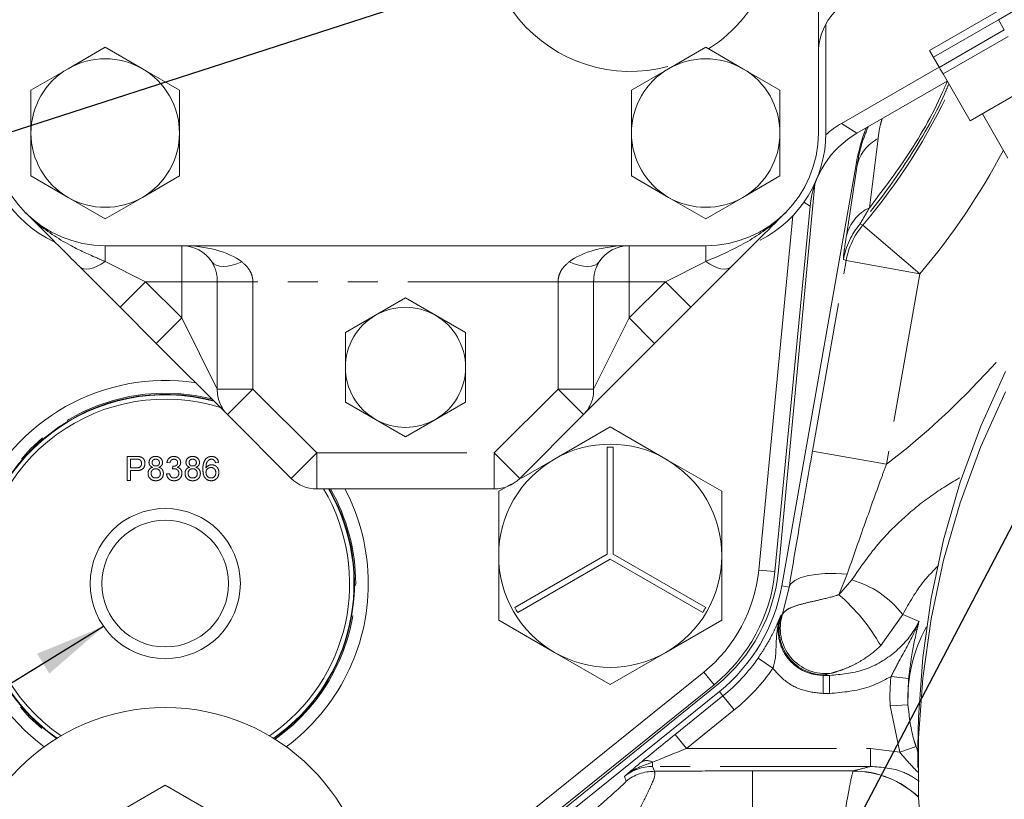
# Model space of a CAD drawing. Units: millimetres. Extents: x 11 to 1180, y 1 to 832.
# Drawn here: x 531 to 573, y 195 to 228 of the extents above; entities that cross this region are included whole.
import ezdxf

# ---------------------------------------------------------------- set-up
doc = ezdxf.new("R2010")
doc.units = ezdxf.units.MM
doc.linetypes.add('CENTERX2', pattern=[20.32, 12.7, -2.54, 2.54, -2.54])
doc.linetypes.add('PHANTOM', pattern=[12.7, 6.35, -1.27, 1.27, -1.27, 1.27, -1.27])
doc.layers.add('002-TITLE-BLOCK', color=7, linetype='Continuous')
doc.layers.add('SLD-0', color=7, linetype='Continuous')
doc.styles.add('SLDTEXTSTYLE0', font='TXT', dxfattribs={"width": 0.605})
doc.dimstyles.new('SLDDIMSTYLE2', dxfattribs={"dimtxt": 3, "dimasz": 3, "dimexe": 0, "dimexo": 0.0625, "dimgap": 0.75, "dimtad": 0, "dimlfac": 2, "dimrnd": 1e-09, "dimzin": 12, "dimdsep": 46, "dimtxsty": 'SLDTEXTSTYLE0', "dimsah": 1, "dimcen": 0.09, "dimadec": 0, "dimazin": 0, "dimtfac": 1, "dimtdec": 3, "dimtofl": 0, "dimtmove": 0, "dimatfit": 3, "dimfxl": 0, "dimfrac": 2, "dimtolj": 1, "dimtzin": 12, "dimarcsym": 0})
doc.dimstyles.new('SLDDIMSTYLE3', dxfattribs={"dimtxt": 0, "dimasz": 3, "dimexe": 0, "dimexo": 0.0625, "dimgap": 0, "dimtad": 0, "dimtih": 1, "dimtoh": 1, "dimdec": 0, "dimrnd": 1e-09, "dimzin": 0, "dimdsep": 46, "dimtxsty": 'Standard', "dimsah": 1, "dimcen": 0.09, "dimadec": 0, "dimazin": 0, "dimtfac": 3, "dimtdec": 0, "dimtofl": 0, "dimtmove": 0, "dimatfit": 3, "dimfxl": 0, "dimfrac": 2, "dimtolj": 1, "dimtzin": 0, "dimarcsym": 0})

# ---------------------------------------------------------------- blocks, each defined once
blk = doc.blocks.new('*D16')
at = {"layer": '002-TITLE-BLOCK'}
for p, q in [((589.603, 237.519), (589.603, 123.759)), ((605.633, 131.929), (605.633, 123.759)), ((589.603, 126.934), (584.059, 126.934)), ((605.633, 126.934), (615.248, 126.934))]:
    blk.add_line(p, q, dxfattribs=at)
for points in [[(589.603, 126.934), (586.603, 127.434), (586.603, 126.434)], [(605.633, 126.934), (608.633, 126.434), (608.633, 127.434)]]:
    blk.add_solid(points, dxfattribs=at)
at = {"layer": '002-TITLE-BLOCK', "char_height": 3, "attachment_point": 1, "style": 'SLDTEXTSTYLE0'}
for s, insert in [('32.1', (556.944, 130.801)), ('CENTER OF GRAVITY', (539.827, 126.202))]:
    blk.add_mtext(s, dxfattribs=dict(at, insert=insert))

msp = doc.modelspace()

# ---------------------------------------------------------------- linework, layer by layer
at = {"color": 7, "linetype": 'Continuous', "lineweight": 15}
for p, q in [((564.905017, 248.596121), (564.905017, 223.196121)), ((588.87792, 237.422533), (572.521321, 227.987095)), ((569.60611, 226.686632), (587.696222, 237.122062)), ((569.771104, 226.40061), (572.521321, 227.987095)), ((565.222517, 223.196121), (565.222517, 227.79691)), ((570.020944, 225.967505), (572.771161, 227.55399)), ((572.929809, 227.278968), (570.179593, 225.692483)), ((533.17248, 225.915505), (534.742517, 226.821967)), ((534.742517, 226.821967), (536.312555, 225.915505)), ((558.57248, 225.915505), (560.142517, 226.821967)), ((560.142517, 226.821967), (561.712555, 225.915505)), ((570.012142, 225.982763), (569.60611, 226.686632)), ((531.602442, 225.009044), (533.17248, 225.915505)), ((536.312555, 225.915505), (537.882592, 225.009044)), ((557.002442, 225.009044), (558.57248, 225.915505)), ((561.712555, 225.915505), (563.282592, 225.009044)), ((570.012142, 225.982763), (565.889436, 223.604547)), ((570.012142, 225.982763), (570.063111, 225.894407)), ((570.179593, 225.692483), (570.063111, 225.894407)), ((570.35563, 225.387317), (566.539738, 223.186089)), ((570.179593, 225.692483), (571.321862, 223.712327)), ((531.602442, 223.196121), (531.602442, 225.009044)), ((537.882592, 225.009044), (537.882592, 223.196121)), ((557.002442, 223.196121), (557.002442, 225.009044)), ((563.282592, 225.009044), (563.282592, 223.196121)), ((571.321862, 223.712327), (574.072078, 225.298812)), ((571.843407, 224.013185), (572.925176, 222.137908)), ((566.500005, 221.872159), (563.356601, 204.045028)), ((533.17248, 220.476736), (531.602442, 221.383197)), ((537.882592, 221.383197), (536.312555, 220.476736)), ((558.57248, 220.476736), (557.002442, 221.383197)), ((563.282592, 221.383198), (561.712555, 220.476736)), ((564.761403, 221.036267), (563.218772, 204.712917)), ((534.742517, 219.570274), (533.17248, 220.476736)), ((536.312555, 220.476736), (534.742517, 219.570274)), ((560.142517, 219.570274), (558.57248, 220.476736)), ((561.712555, 220.476736), (560.142517, 219.570274)), ((564.558083, 220.106509), (563.070291, 204.6552)), ((563.828373, 219.700285), (562.38604, 204.721086)), ((560.142517, 218.43362), (534.742517, 218.43362)), ((535.371456, 215.83199), (533.664887, 217.538559)), ((561.220148, 217.538559), (559.513579, 215.83199)), ((547.442517, 216.22306), (546.172517, 215.489825)), ((548.712517, 215.489825), (547.442517, 216.22306)), ((536.903387, 214.300059), (535.371456, 215.83199)), ((559.513579, 215.83199), (557.981648, 214.300059)), ((546.172517, 215.489825), (544.902517, 214.75659)), ((549.982517, 214.75659), (548.712517, 215.489825)), ((544.902517, 214.75659), (544.902517, 213.290121)), ((549.982517, 213.290121), (549.982517, 214.75659)), ((539.908755, 211.294691), (536.903387, 214.300059)), ((557.981648, 214.300059), (554.97628, 211.294691)), ((544.902517, 211.823651), (546.172517, 211.090416)), ((548.712517, 211.090416), (549.982517, 211.823651)), ((542.610456, 208.59299), (539.908755, 211.294691)), ((554.97628, 211.294691), (552.274579, 208.59299)), ((546.172517, 211.090416), (547.442517, 210.357181)), ((547.442517, 210.357181), (548.712517, 211.090416)), ((553.743482, 209.410072), (556.102507, 210.772055)), ((556.102507, 210.772055), (558.461532, 209.410072)), ((555.975507, 209.913414), (555.975507, 205.397444)), ((556.229507, 205.397444), (556.229507, 209.913414)), ((552.354665, 208.608237), (553.743482, 209.410072)), ((558.461532, 209.410072), (560.820557, 208.048088)), ((551.384457, 208.048088), (551.91033, 208.351701)), ((551.196948, 208.14662), (543.688087, 208.14662)), ((551.384457, 205.324121), (551.384457, 208.048088)), ((560.820557, 208.048088), (560.820557, 205.324121)), ((555.975507, 205.397444), (552.064563, 203.139459)), ((560.140452, 203.139459), (556.229507, 205.397444)), ((552.191563, 202.919489), (556.102507, 205.177474)), ((556.102507, 205.177474), (560.013452, 202.919489)), ((553.743482, 201.238169), (551.384457, 202.600153)), ((560.820557, 202.600153), (558.461532, 201.238169)), ((556.102507, 199.876186), (553.743482, 201.238169)), ((558.461532, 201.238169), (556.102507, 199.876186)), ((560.060915, 200.408823), (545.938587, 189.040424)), ((560.72146, 199.586243), (545.551813, 187.37478)), ((560.607788, 199.849928), (545.680973, 187.790379)), ((560.491969, 199.873349), (545.736387, 187.995184)), ((569.120007, 197.231921), (569.120007, 196.365186)), ((534.922082, 194.258972), (537.281107, 195.620955)), ((537.281107, 195.620955), (539.640132, 194.258972))]:
    msp.add_line(p, q, dxfattribs=at)
at = {"color": 8, "linetype": 'PHANTOM', "lineweight": 0}
for p, q in [((572.521321, 227.987095), (572.771161, 227.55399)), ((565.889436, 223.604547), (566.539738, 223.186089)), ((567.434528, 222.962239), (567.067894, 220.039622)), ((566.090949, 218.850808), (566.546631, 221.839512)), ((566.546631, 221.839512), (566.500005, 221.872159)), ((564.558083, 220.106509), (564.297901, 220.273932)), ((566.675706, 219.358244), (566.78531, 219.302875)), ((566.78531, 219.302875), (569.204608, 217.248437)), ((534.742517, 218.43362), (534.742517, 217.762905)), ((537.981017, 218.43362), (537.981017, 216.90962)), ((556.904017, 218.43362), (556.904017, 216.90962)), ((560.142517, 218.43362), (560.142517, 217.762905)), ((566.078915, 217.799581), (565.966986, 217.852215)), ((534.742517, 217.762905), (536.449087, 216.90962)), ((558.435948, 216.90962), (560.142517, 217.762905)), ((564.657821, 209.740157), (566.078915, 217.799581)), ((566.078915, 217.799581), (569.204608, 217.248437)), ((569.204608, 217.248437), (567.783514, 209.189013)), ((536.449087, 216.90962), (535.371456, 215.83199)), ((537.981017, 216.90962), (536.449087, 216.90962)), ((536.449087, 216.90962), (537.981017, 215.37769)), ((537.981017, 216.90962), (539.483702, 216.90962)), ((537.981017, 215.37769), (537.981017, 216.90962)), ((540.986386, 216.90962), (539.483702, 216.90962)), ((539.483702, 212.372321), (539.483702, 216.90962)), ((553.898649, 216.90962), (540.986386, 216.90962)), ((540.986386, 216.90962), (540.986386, 212.372321)), ((553.898649, 216.90962), (555.401333, 216.90962)), ((553.898649, 212.372321), (553.898649, 216.90962)), ((555.401333, 216.90962), (555.401333, 212.372321)), ((555.401333, 216.90962), (556.904017, 216.90962)), ((558.435948, 216.90962), (556.904017, 216.90962)), ((556.904017, 216.90962), (556.904017, 215.37769)), ((556.904017, 215.37769), (558.435948, 216.90962)), ((559.513579, 215.83199), (558.435948, 216.90962)), ((537.981017, 215.37769), (536.903387, 214.300059)), ((537.981017, 215.37769), (539.483702, 212.372321)), ((555.401333, 212.372321), (556.904017, 215.37769)), ((557.981648, 214.300059), (556.904017, 215.37769)), ((540.986386, 212.372321), (539.483702, 212.372321)), ((540.986386, 212.372321), (539.908755, 211.294691)), ((540.986386, 212.372321), (543.688087, 209.67062)), ((551.196948, 209.67062), (553.898649, 212.372321)), ((553.898649, 212.372321), (555.401333, 212.372321)), ((554.97628, 211.294691), (553.898649, 212.372321)), ((535.668571, 208.506802), (535.668571, 209.522802)), ((535.668571, 209.522802), (536.041837, 209.522802)), ((543.688087, 209.67062), (542.610456, 208.59299)), ((543.688087, 209.67062), (551.196948, 209.67062)), ((543.688087, 209.67062), (543.688087, 208.14662)), ((551.196948, 209.67062), (552.274579, 208.59299)), ((551.196948, 209.67062), (551.196948, 208.14662)), ((564.657821, 209.740157), (567.783514, 209.189013)), ((535.811853, 209.405572), (535.811853, 209.040854)), ((536.054455, 209.405572), (535.811853, 209.405572)), ((537.479135, 209.249264), (537.348878, 209.26229)), ((537.582119, 208.988751), (537.595551, 209.105982)), ((539.537186, 209.26229), (539.40693, 209.249264)), ((535.811853, 209.040854), (536.056898, 209.040854)), ((536.060765, 208.923623), (535.811853, 208.923623)), ((535.811853, 208.923623), (535.811853, 208.506802)), ((537.335853, 208.780341), (537.466109, 208.793367)), ((535.811853, 208.506802), (535.668571, 208.506802)), ((562.38604, 204.721086), (563.070291, 204.6552)), ((566.125476, 204.550455), (565.775473, 203.677498)), ((565.775473, 203.677498), (566.318035, 204.302716)), ((563.667794, 203.990156), (563.356601, 204.045028)), ((563.393874, 202.853886), (563.667794, 203.990156)), ((563.350221, 202.815527), (563.393874, 202.853886)), ((568.472764, 202.839558), (567.544073, 201.523552)), ((568.472764, 202.839558), (569.166873, 202.549604)), ((563.317681, 202.797329), (563.350221, 202.815527)), ((562.984526, 200.564256), (562.358034, 200.997561)), ((560.060915, 200.408823), (560.491969, 199.873349)), ((565.457297, 200.358885), (565.149821, 200.288299)), ((565.149821, 200.288299), (565.115001, 200.263552)), ((565.115001, 199.501813), (565.115001, 200.263552)), ((565.115001, 200.263552), (565.378823, 200.263552)), ((565.378823, 200.263552), (565.149821, 200.288299)), ((565.378823, 199.501813), (565.378823, 200.263552)), ((567.979994, 200.218893), (568.723603, 200.134872)), ((568.723603, 200.134872), (568.69581, 199.015729)), ((560.871934, 199.399317), (560.72146, 199.586243)), ((565.378823, 199.501813), (565.115001, 199.501813)), ((558.84767, 197.769798), (560.871934, 199.399317)), ((561.349593, 198.805947), (560.871934, 199.399317)), ((561.349593, 198.805947), (559.325329, 197.176428)), ((567.94589, 198.972331), (568.69581, 199.015729)), ((568.352518, 197.014902), (567.94589, 198.972331)), ((559.325329, 197.176428), (558.84767, 197.769798)), ((559.325329, 197.176428), (567.108541, 197.176428)), ((567.108541, 196.414689), (567.108541, 197.176428)), ((567.108541, 197.176428), (568.352518, 197.014902)), ((568.352518, 197.014902), (569.036657, 197.26594)), ((569.036657, 197.26594), (569.120007, 197.035888)), ((557.897525, 196.414689), (557.897525, 196.592587)), ((567.108541, 196.414689), (557.897525, 196.414689)), ((557.897525, 196.414689), (557.969577, 196.210276)), ((562.120108, 196.227436), (566.380804, 196.227436)), ((562.120108, 196.227436), (562.120108, 190.653483)), ((566.380804, 196.227436), (566.3755, 196.22091)), ((569.10674, 196.176349), (569.120491, 196.178593)), ((556.77543, 195.789354), (556.703377, 195.993767))]:
    msp.add_line(p, q, dxfattribs=at)
at = {"color": 8, "linetype": 'PHANTOM', "lineweight": 0, "flags": 128}
for points in [[(534.742517, 217.762905), (534.57241, 217.655136), (534.405896, 217.567668), (534.246492, 217.502348), (534.097567, 217.460557), (533.962264, 217.443177), (533.843444, 217.450574), (533.743615, 217.482594), (533.664887, 217.538559)], [(540.521017, 217.752043), (540.311768, 217.666086), (540.1077, 217.60312), (539.913869, 217.564706), (539.735074, 217.551795), (539.575744, 217.564706), (539.439824, 217.60312), (539.330681, 217.666086), (539.251017, 217.752043)], [(554.364017, 217.752043), (554.573267, 217.666086), (554.777334, 217.60312), (554.971166, 217.564706), (555.14996, 217.551795), (555.309291, 217.564706), (555.44521, 217.60312), (555.554354, 217.666086), (555.634017, 217.752043)], [(561.220148, 217.538559), (561.14142, 217.482594), (561.041591, 217.450574), (560.92277, 217.443177), (560.787468, 217.460557), (560.638542, 217.502348), (560.479139, 217.567668), (560.312625, 217.655136), (560.142517, 217.762905)], [(563.667794, 203.990156), (563.74787, 204.140867), (563.905105, 204.273796), (564.135517, 204.385577), (564.433268, 204.473376), (564.790814, 204.53497), (565.199097, 204.568798), (565.647773, 204.574004), (566.125476, 204.550455)]]:
    msp.add_lwpolyline(points, dxfattribs=at)
at = {"color": 7, "linetype": 'Continuous', "lineweight": 15, "flags": 128}
for points in [[(569.120007, 197.231921), (569.14225, 198.496691), (569.320027, 201.020068), (569.674714, 203.52499), (570.204585, 205.999253), (570.907056, 208.430802), (571.778707, 210.807792), (572.81529, 213.118641)], [(569.320027, 192.577039), (569.14225, 195.100417), (569.14225, 197.629956), (569.320027, 200.153333), (569.674714, 202.658256), (570.204585, 205.132518), (570.907056, 207.564068), (571.778707, 209.941057), (572.81529, 212.251906)]]:
    msp.add_lwpolyline(points, dxfattribs=at)
at = {"color": 7, "linetype": 'Continuous', "lineweight": 15}
for centre, radius in [((537.282517, 204.146121), 3.175), ((537.282517, 204.146121), 2.679065), ((537.281107, 190.173021), 8.73125)]:
    msp.add_circle(centre, radius, dxfattribs=at)
for centre, radius, start, end in [((605.633807, 269.460421), 112.75, 0, 205.12386377), ((556.967517, 231.95912), 6.1595, 90.0000002, 284.8435493), ((556.967517, 231.95912), 6.1595, 302.2725662, 90.0000002), ((567.445017, 226.567238), 2.54, 104.8671655, 180.0000002), ((534.742517, 223.196121), 3.140075, 60.0000002, 120.0000002), ((560.142517, 223.196121), 3.140075, 60.0000002, 120.0000002), ((534.742517, 223.196121), 3.140075, 120.0000002, 180.0000002), ((534.742517, 223.196121), 3.140075, 0.0000002, 60.0000002), ((560.142517, 223.196121), 3.140075, 120.0000002, 180.0000002), ((560.142517, 223.196121), 3.140075, 0.0000002, 60.0000002), ((534.742517, 223.196121), 5.08, 180, 244.9025297), ((534.742517, 223.19612), 4.7625, 180.0000002, 270.0000002), ((534.742517, 223.196121), 3.140075, 180.0000002, 240.0000002), ((534.742517, 223.196121), 3.140075, 300.0000002, 0.0000002), ((560.142517, 223.196121), 3.140075, 180.0000002, 240.0000002), ((560.142517, 223.196121), 4.7625, 270.0000002, 0.0000002), ((560.142517, 223.196121), 3.140075, 300.0000002, 0.0000002), ((560.142517, 223.196121), 5.08, 296.8732687, 0), ((534.742517, 223.196121), 3.140075, 240.0000002, 300.0000002), ((560.142517, 223.196121), 3.140075, 240.0000002, 300.0000002), ((537.981017, 216.90962), 1.524, 33.5573099, 90.0000002), ((556.904017, 216.90962), 1.524, 90.0000002, 146.4426904), ((547.442517, 213.290121), 2.54, 60.0000002, 120.0000002), ((547.442517, 213.290121), 2.54, 120.0000002, 180.0000002), ((547.442517, 213.290121), 2.54, 0.0000002, 60.0000002), ((547.442517, 213.290121), 2.54, 180.0000002, 240.0000002), ((547.442517, 213.290121), 2.54, 300.0000002, 0.0000002), ((537.282517, 204.146121), 8.588511, 81.4113064, 233.4286991), ((537.282517, 204.146121), 8.0025, 75.2643604, 180), ((537.282517, 204.146121), 7.98195, 75.0106002, 180), ((537.282517, 204.146121), 7.798641, 72.5897038, 180), ((547.442517, 213.290121), 2.54, 240.0000002, 300.0000002), ((556.102507, 205.324121), 4.71805, 60, 120), ((556.102507, 205.324121), 4.59105, 88.4148523, 91.5851477), ((556.102507, 205.324121), 4.71805, 120, 180), ((556.102507, 205.324121), 4.71805, 0, 60), ((543.688087, 209.67062), 1.524, 225.0000002, 270.0000002), ((551.196948, 209.67062), 1.524, 270.0000002, 315.0000002), ((537.282517, 204.146121), 7.798641, 304.3921723, 30.862128), ((537.282517, 204.146121), 7.98195, 305.1066401, 30.0789803), ((537.282517, 204.146121), 8.0025, 305.0063163, 29.9937993), ((537.282517, 204.146121), 8.588511, 0, 27.761796), ((556.102507, 205.324121), 4.71805, 180, 240), ((556.102507, 205.324121), 4.71805, 300, 0), ((556.102517, 205.326121), 6.312585, 308.8338802, 354.5), ((556.102517, 205.326121), 7, 308.8338802, 354.5), ((556.13832, 205.382052), 7.112, 308.9351505, 354.6013201), ((537.282517, 204.146121), 8.0025, 180, 234.9308771), ((537.282517, 204.146121), 7.98195, 180, 234.9942332), ((537.282517, 204.146121), 7.798641, 180, 235.5962644), ((537.282517, 204.146121), 8.588511, 306.5597377, 0), ((556.102507, 205.324121), 7.366, 308.8338304, 350), ((556.102507, 205.324121), 4.59105, 208.4148523, 211.5851477), ((556.102507, 205.324121), 4.59105, 328.4148523, 331.5851477), ((556.102507, 205.324121), 4.71805, 240, 300)]:
    msp.add_arc(centre, radius, start, end, dxfattribs=at)
at = {"color": 8, "linetype": 'PHANTOM', "lineweight": 0}
for centre, radius, start, end in [((605.633807, 269.460421), 112, 0, 204.8434707), ((547.328077, 235.825711), 25.526222, 319.6625048, 335.224725), ((568.244616, 221.409134), 1.751679, 117.5462175, 165.7771085), ((547.328077, 235.825711), 28.700134, 319.6625048, 332.2716512), ((567.853531, 218.398175), 1.819773, 115.5769253, 165.597598), ((569.09475, 217.300096), 3.176121, 139.6085205, 169.9891714), ((569.206679, 217.247464), 3.176121, 139.6733085, 169.9891963), ((547.328077, 235.825711), 33.584796, 307.5221692, 323.2114349), ((537.282517, 204.146121), 8.05341, 75.8794321, 234.7773399), ((540.945929, 212.32643), 1.462948, 178.2023784, 224.8494841), ((553.939105, 212.32643), 1.462948, 315.1505162, 1.7976219), ((537.282517, 204.146121), 8.05341, 0, 29.7849544), ((537.282517, 204.146121), 8.05341, 305.2110969, 0), ((565.190966, 200.324763), 4.134536, 37.4624199, 74.1810384), ((560.42481, 197.481012), 8.186943, 29.5892679, 49.1894071), ((565.202995, 202.249321), 1.907463, 161.5216025, 277.6614376), ((565.1522, 202.194341), 1.906043, 160.9796684, 269.9284692), ((575.068131, 199.249183), 6.376596, 151.1611307, 182.0981303), ((556.102507, 205.324121), 7.605966, 308.8338304, 325.3307979), ((556.102507, 205.324121), 8.367705, 308.8338304, 325.3307979), ((557.650823, 196.202732), 0.461355, 57.6741912, 120.0400865), ((557.970049, 194.304591), 1.905686, 90.0141857, 128.8196446), ((566.356812, 192.155823), 4.06513, 46.7598149, 89.7365977), ((566.367177, 192.183222), 4.044237, 46.6888962, 89.80695)]:
    msp.add_arc(centre, radius, start, end, dxfattribs=at)
at = {"color": 7, "linetype": 'Continuous', "lineweight": 15}
for centre, major_axis, ratio, start_param, end_param in [((567.891552, 220.13885), (-3.366351, 2.166188), 0.999229278, 5.807712382, 6.014035583), ((574.631922, 220.435604), (6.764922, -4.736849), 0.999582859, 3.384099217, 3.577765181), ((568.541854, 219.720392), (-3.366351, 2.166188), 0.999229278, 5.807712382, 6.758658233)]:
    msp.add_ellipse(centre, major_axis=major_axis, ratio=ratio, start_param=start_param, end_param=end_param, dxfattribs=at)
at = {"color": 8, "linetype": 'PHANTOM', "lineweight": 0}
for centre, major_axis, ratio, start_param, end_param in [((537.981017, 216.90962), (3.048, 0), 0.5, 0.585685543, 1.570796327), ((556.904017, 216.90962), (3.048, 0), 0.5, 1.570796327, 2.55590711), ((575.152507, 199.395859), (0, 7.274779), 0.992313505, 1.457418281, 1.629047835), ((558.911311, 197.769798), (1.894088, 1.523683), 0.016413414, 1.591196986, 2.464096954), ((559.38897, 197.176428), (1.894232, 0.761681), 0.011634287, 1.599721673, 2.472621641), ((557.898169, 194.508514), (-0.633737, 1.797898), 0.999306864, 5.944416993, 6.621953622)]:
    msp.add_ellipse(centre, major_axis=major_axis, ratio=ratio, start_param=start_param, end_param=end_param, dxfattribs=at)
for points, knots in [([(567.067894, 220.039622), (567.585217, 220.718663), (568.753677, 222.25239), (569.805932, 224.082457), (570.292618, 225.226538), (570.358728, 225.381947)], [0, 0, 0, 0, 0.407080828, 0.919459745, 1, 1, 1, 1]), ([(570.421745, 225.272706), (570.365542, 225.138596), (569.892751, 224.010426), (568.806493, 222.177333), (567.535594, 220.385281), (566.818038, 219.528243), (566.675706, 219.358244)], [0, 0, 0, 0, 0.062112993, 0.522510786, 0.905286853, 1, 1, 1, 1]), ([(567.60285, 223.799354), (567.572363, 223.69771), (567.482612, 223.398478), (567.453651, 223.135733), (567.434528, 222.962239)], [0, 0, 0, 0, 0.339682335, 1, 1, 1, 1]), ([(566.546631, 221.839512), (566.601354, 222.144507), (566.696849, 222.676746), (566.914861, 223.222964), (567.007944, 223.456177)], [0, 0, 0, 0, 0.573040823, 1, 1, 1, 1]), ([(567.067894, 220.039622), (567.002594, 219.926392), (566.884572, 219.721743), (566.756242, 219.502453), (566.69574, 219.396944), (566.67723, 219.363407), (566.676063, 219.359455), (566.675706, 219.358244)], [0, 0, 0, 0, 0.427063749, 0.771858589, 0.864642178, 0.958500108, 1, 1, 1, 1]), ([(531.374921, 219.828524), (531.37715, 219.826298), (531.51201, 219.691556), (532.083942, 219.163569), (533.059648, 218.520478), (534.086537, 218.040905), (534.594029, 217.825834), (534.742517, 217.762905)], [0, 0, 0, 0, 0.00238579, 0.144392371, 0.588965187, 0.87973389, 1, 1, 1, 1]), ([(560.142517, 217.762905), (560.646299, 217.979686), (561.695117, 218.431), (562.800798, 219.163692), (563.373025, 219.691556), (563.507885, 219.826298), (563.510113, 219.828524)], [0, 0, 0, 0, 0.410968989, 0.855591492, 0.997613943, 1, 1, 1, 1]), ([(565.966986, 217.852215), (565.965605, 217.883117), (565.962852, 217.944767), (566.01329, 218.331672), (566.065507, 218.680733), (566.090949, 218.850808)], [0, 0, 0, 0, 0.340086185, 0.678464455, 1, 1, 1, 1]), ([(539.483702, 216.90962), (539.48322, 216.939197), (539.480458, 217.108718), (539.430968, 217.419507), (539.310945, 217.6413), (539.251017, 217.752043)], [0, 0, 0, 0, 0.095690899, 0.54847211, 1, 1, 1, 1]), ([(540.521017, 217.752043), (540.639427, 217.646556), (540.826569, 217.47984), (540.950206, 217.191598), (540.983176, 217.018334), (540.98551, 216.939275), (540.986386, 216.90962)], [0, 0, 0, 0, 0.487505769, 0.770479036, 0.913909188, 1, 1, 1, 1]), ([(553.898649, 216.90962), (553.899543, 216.939263), (553.903353, 217.065519), (553.951566, 217.237598), (554.091182, 217.509492), (554.245327, 217.646527), (554.364017, 217.752043)], [0, 0, 0, 0, 0.0861068215, 0.3667550229, 0.5124035727, 1, 1, 1, 1]), ([(555.634017, 217.752043), (555.574089, 217.6413), (555.454067, 217.419507), (555.404577, 217.108718), (555.401815, 216.939197), (555.401333, 216.90962)], [0, 0, 0, 0, 0.45152789, 0.904309101, 1, 1, 1, 1]), ([(536.041837, 209.522802), (536.07007, 209.522688), (536.120477, 209.522484), (536.170459, 209.516062), (536.192446, 209.513237)], [0, 0, 0, 0, 0.560100519, 1, 1, 1, 1]), ([(536.192446, 209.513237), (536.229268, 209.504251), (536.302766, 209.486316), (536.378387, 209.408177), (536.41776, 209.319153), (536.421958, 209.260218), (536.424058, 209.230743)], [0, 0, 0, 0, 0.2800129609, 0.5589104473, 0.7793955506, 1, 1, 1, 1]), ([(536.593391, 209.266564), (536.598475, 209.306836), (536.608644, 209.387399), (536.688803, 209.473199), (536.783513, 209.517274), (536.846697, 209.520958), (536.878327, 209.522802)], [0, 0, 0, 0, 0.279271287, 0.558675577, 0.779073897, 1, 1, 1, 1]), ([(536.878327, 209.522802), (536.919122, 209.519672), (537.000565, 209.513423), (537.09701, 209.447506), (537.157245, 209.359241), (537.163428, 209.295288), (537.166519, 209.263307)], [0, 0, 0, 0, 0.2803483239, 0.559692492, 0.7798209227, 1, 1, 1, 1]), ([(537.348878, 209.26229), (537.358893, 209.301794), (537.378886, 209.380664), (537.45547, 209.468685), (537.550375, 209.516241), (537.614126, 209.520614), (537.646026, 209.522802)], [0, 0, 0, 0, 0.280253182, 0.559522769, 0.779592416, 1, 1, 1, 1]), ([(537.646026, 209.522802), (537.686343, 209.518741), (537.766904, 209.510624), (537.864761, 209.448052), (537.923913, 209.359499), (537.931327, 209.296178), (537.935032, 209.264528)], [0, 0, 0, 0, 0.280184196, 0.55985531, 0.779999939, 1, 1, 1, 1]), ([(538.156468, 209.266564), (538.161552, 209.306836), (538.171721, 209.387399), (538.25188, 209.473199), (538.34659, 209.517274), (538.409774, 209.520958), (538.441404, 209.522802)], [0, 0, 0, 0, 0.279271287, 0.558675577, 0.779073897, 1, 1, 1, 1]), ([(538.441404, 209.522802), (538.482199, 209.519672), (538.563642, 209.513423), (538.660087, 209.447506), (538.720322, 209.359241), (538.726505, 209.295288), (538.729596, 209.263307)], [0, 0, 0, 0, 0.280348324, 0.559692492, 0.779820923, 1, 1, 1, 1]), ([(538.983596, 209.407403), (539.02534, 209.445182), (539.100099, 209.512841), (539.199852, 209.519751), (539.243906, 209.522802)], [0, 0, 0, 0, 0.558379662, 1, 1, 1, 1]), ([(539.243906, 209.522802), (539.284627, 209.519487), (539.365938, 209.512868), (539.46257, 209.445973), (539.519285, 209.356481), (539.531215, 209.293707), (539.537186, 209.26229)], [0, 0, 0, 0, 0.280048962, 0.559187053, 0.779374413, 1, 1, 1, 1]), ([(563.667794, 203.990156), (563.805626, 204.807417), (564.084542, 206.461225), (564.423991, 208.411887), (564.617206, 209.509443), (564.657821, 209.740157)], [0, 0, 0, 0, 0.435533714, 0.881345403, 1, 1, 1, 1]), ([(536.171483, 209.396617), (536.149766, 209.399887), (536.110959, 209.40573), (536.071732, 209.40562), (536.054455, 209.405572)], [0, 0, 0, 0, 0.559584923, 1, 1, 1, 1]), ([(536.056898, 209.040854), (536.088038, 209.041937), (536.14998, 209.044093), (536.23344, 209.080861), (536.275752, 209.153184), (536.279099, 209.202138), (536.280776, 209.226673)], [0, 0, 0, 0, 0.281400741, 0.559752868, 0.77935575, 1, 1, 1, 1]), ([(536.424058, 209.230743), (536.418656, 209.179909), (536.407888, 209.078566), (536.278256, 208.931914), (536.143349, 208.926771), (536.060765, 208.923623)], [0, 0, 0, 0, 0.280751195, 0.559708471, 1, 1, 1, 1]), ([(536.280776, 209.226673), (536.279489, 209.24699), (536.276919, 209.287591), (536.251902, 209.339316), (536.216048, 209.37854), (536.186333, 209.390593), (536.171483, 209.396617)], [0, 0, 0, 0, 0.280260848, 0.560077502, 0.780149736, 1, 1, 1, 1]), ([(536.747257, 209.064056), (536.723585, 209.073939), (536.676325, 209.093672), (536.624586, 209.145239), (536.597213, 209.206238), (536.594666, 209.246447), (536.593391, 209.266564)], [0, 0, 0, 0, 0.280309723, 0.559637434, 0.779690699, 1, 1, 1, 1]), ([(536.879955, 209.405572), (536.857835, 209.404175), (536.813701, 209.401389), (536.760863, 209.366167), (536.728928, 209.31787), (536.725408, 209.283258), (536.723648, 209.265953)], [0, 0, 0, 0, 0.280365213, 0.559366547, 0.779701235, 1, 1, 1, 1]), ([(536.723648, 209.265953), (536.725934, 209.243082), (536.730497, 209.197424), (536.773072, 209.145897), (536.827463, 209.121624), (536.863253, 209.119881), (536.881176, 209.119008)], [0, 0, 0, 0, 0.2799356067, 0.5588446798, 0.7790749837, 1, 1, 1, 1]), ([(537.036263, 209.259847), (537.033651, 209.282356), (537.028431, 209.327355), (536.985991, 209.37747), (536.932923, 209.40252), (536.897625, 209.404554), (536.879955, 209.405572)], [0, 0, 0, 0, 0.2796927147, 0.5591451632, 0.7793167106, 1, 1, 1, 1]), ([(536.881176, 209.119008), (536.903373, 209.120358), (536.947633, 209.123052), (537.000698, 209.158573), (537.031659, 209.207731), (537.034728, 209.242472), (537.036263, 209.259847)], [0, 0, 0, 0, 0.280478009, 0.559259215, 0.779576321, 1, 1, 1, 1]), ([(537.166519, 209.263307), (537.164321, 209.238277), (537.159927, 209.188252), (537.110805, 209.109105), (537.051882, 209.081132), (537.01591, 209.064056)], [0, 0, 0, 0, 0.280612466, 0.560832583, 1, 1, 1, 1]), ([(537.650096, 209.405572), (537.626127, 209.403405), (537.578264, 209.39908), (537.522002, 209.358172), (537.491016, 209.3043), (537.483098, 209.267623), (537.479135, 209.249264)], [0, 0, 0, 0, 0.280001439, 0.559130779, 0.77932005, 1, 1, 1, 1]), ([(537.595551, 209.105982), (537.599038, 209.1056), (537.605265, 209.104919), (537.611522, 209.104668), (537.614276, 209.104557)], [0, 0, 0, 0, 0.560003138, 1, 1, 1, 1]), ([(537.614276, 209.104557), (537.640035, 209.106871), (537.691516, 209.111494), (537.757891, 209.143853), (537.800085, 209.198892), (537.80321, 209.239774), (537.804776, 209.260254)], [0, 0, 0, 0, 0.280680335, 0.560951412, 0.780056809, 1, 1, 1, 1]), ([(537.804776, 209.260254), (537.802249, 209.282576), (537.797196, 209.327223), (537.754267, 209.375809), (537.702568, 209.401942), (537.667599, 209.404361), (537.650096, 209.405572)], [0, 0, 0, 0, 0.27945999, 0.558952258, 0.779255278, 1, 1, 1, 1]), ([(537.935032, 209.264528), (537.932729, 209.240363), (537.928123, 209.192033), (537.883991, 209.114175), (537.829611, 209.082416), (537.796431, 209.063038)], [0, 0, 0, 0, 0.280496298, 0.561003347, 1, 1, 1, 1]), ([(538.310334, 209.064056), (538.286662, 209.073939), (538.239402, 209.093672), (538.187663, 209.145239), (538.16029, 209.206238), (538.157743, 209.246447), (538.156468, 209.266564)], [0, 0, 0, 0, 0.280309723, 0.559637434, 0.779690699, 1, 1, 1, 1]), ([(538.443032, 209.405572), (538.420912, 209.404175), (538.376778, 209.401389), (538.323939, 209.366167), (538.292005, 209.31787), (538.288485, 209.283258), (538.286725, 209.265953)], [0, 0, 0, 0, 0.2803652131, 0.5593665474, 0.779701235, 1, 1, 1, 1]), ([(538.286725, 209.265953), (538.289011, 209.243082), (538.293574, 209.197424), (538.336148, 209.145897), (538.39054, 209.121624), (538.42633, 209.119881), (538.444253, 209.119008)], [0, 0, 0, 0, 0.2799356067, 0.5588446798, 0.7790749837, 1, 1, 1, 1]), ([(538.59934, 209.259847), (538.596728, 209.282356), (538.591508, 209.327355), (538.549068, 209.37747), (538.496, 209.40252), (538.460702, 209.404554), (538.443032, 209.405572)], [0, 0, 0, 0, 0.2796927147, 0.5591451632, 0.7793167106, 1, 1, 1, 1]), ([(538.444253, 209.119008), (538.46645, 209.120358), (538.51071, 209.123052), (538.563775, 209.158573), (538.594736, 209.207731), (538.597805, 209.242472), (538.59934, 209.259847)], [0, 0, 0, 0, 0.280478009, 0.559259215, 0.779576321, 1, 1, 1, 1]), ([(538.729596, 209.263307), (538.727398, 209.238277), (538.723004, 209.188252), (538.673882, 209.109105), (538.614959, 209.081132), (538.578987, 209.064056)], [0, 0, 0, 0, 0.280612466, 0.560832583, 1, 1, 1, 1]), ([(538.872878, 208.982442), (538.874219, 209.06745), (538.876606, 209.218872), (538.950977, 209.349924), (538.983596, 209.407403)], [0, 0, 0, 0, 0.561395886, 1, 1, 1, 1]), ([(539.124436, 209.37545), (539.099676, 209.35075), (539.050115, 209.30131), (539.007709, 209.181281), (539.004871, 209.091879), (539.003135, 209.03719)], [0, 0, 0, 0, 0.279358909, 0.559175926, 1, 1, 1, 1]), ([(539.003135, 209.03719), (539.040372, 209.079454), (539.107032, 209.155111), (539.206228, 209.166211), (539.250011, 209.17111)], [0, 0, 0, 0, 0.558625082, 1, 1, 1, 1]), ([(539.235358, 209.405572), (539.213501, 209.403971), (539.174452, 209.401111), (539.139726, 209.383294), (539.124436, 209.37545)], [0, 0, 0, 0, 0.559716623, 1, 1, 1, 1]), ([(539.359915, 209.353469), (539.339485, 209.370317), (539.302938, 209.400456), (539.25604, 209.404006), (539.235358, 209.405572)], [0, 0, 0, 0, 0.559003901, 1, 1, 1, 1]), ([(539.250011, 209.17111), (539.296628, 209.164878), (539.389949, 209.152403), (539.489363, 209.06004), (539.543025, 208.951371), (539.547814, 208.878082), (539.550212, 208.841399)], [0, 0, 0, 0, 0.279140692, 0.558814691, 0.779170346, 1, 1, 1, 1]), ([(539.40693, 209.249264), (539.401643, 209.270375), (539.392212, 209.30804), (539.369776, 209.339599), (539.359915, 209.353469)], [0, 0, 0, 0, 0.560487713, 1, 1, 1, 1]), ([(567.783514, 209.189013), (567.713483, 208.997822), (567.39502, 208.128384), (566.827996, 206.565028), (566.360791, 205.225255), (566.125476, 204.550455)], [0, 0, 0, 0, 0.122738209, 0.558151549, 1, 1, 1, 1]), ([(536.554314, 208.805985), (536.556641, 208.838757), (536.561288, 208.904194), (536.607889, 208.985606), (536.673912, 209.039691), (536.722795, 209.05593), (536.747257, 209.064056)], [0, 0, 0, 0, 0.280186753, 0.55946923, 0.779548127, 1, 1, 1, 1]), ([(536.879955, 208.493777), (536.832387, 208.497842), (536.737406, 208.505959), (536.627645, 208.587926), (536.563546, 208.694198), (536.557393, 208.768706), (536.554314, 208.805985)], [0, 0, 0, 0, 0.2801306, 0.559335223, 0.779522593, 1, 1, 1, 1]), ([(536.877106, 209.001777), (536.848166, 208.999393), (536.790414, 208.994636), (536.725225, 208.942213), (536.689519, 208.876225), (536.686221, 208.831039), (536.684571, 208.808427)], [0, 0, 0, 0, 0.280110928, 0.558975838, 0.779306506, 1, 1, 1, 1]), ([(536.684571, 208.808427), (536.6872, 208.77901), (536.692433, 208.720446), (536.742821, 208.650877), (536.81211, 208.617587), (536.858013, 208.613201), (536.880973, 208.611008)], [0, 0, 0, 0, 0.280552464, 0.558516264, 0.779169619, 1, 1, 1, 1]), ([(537.07534, 208.804357), (537.072536, 208.833899), (537.066935, 208.892919), (537.014701, 208.960846), (536.946599, 208.997177), (536.900292, 209.000242), (536.877106, 209.001777)], [0, 0, 0, 0, 0.279970099, 0.55931561, 0.779349178, 1, 1, 1, 1]), ([(537.205596, 208.802525), (537.200158, 208.755367), (537.189282, 208.661059), (537.100087, 208.557234), (536.99104, 208.500844), (536.917012, 208.496134), (536.879955, 208.493777)], [0, 0, 0, 0, 0.279532205, 0.559025019, 0.779260925, 1, 1, 1, 1]), ([(536.880973, 208.611008), (536.910074, 208.613295), (536.968139, 208.617861), (537.034641, 208.669548), (537.070375, 208.736175), (537.073684, 208.781614), (537.07534, 208.804357)], [0, 0, 0, 0, 0.280192493, 0.559073399, 0.779305237, 1, 1, 1, 1]), ([(537.01591, 209.064056), (537.046017, 209.051672), (537.106158, 209.026935), (537.188117, 208.938077), (537.198976, 208.853866), (537.205596, 208.802525)], [0, 0, 0, 0, 0.281226092, 0.561787464, 1, 1, 1, 1]), ([(537.651928, 208.493777), (537.60764, 208.497794), (537.519154, 208.505821), (537.416442, 208.581145), (537.353265, 208.677388), (537.341659, 208.746008), (537.335853, 208.780341)], [0, 0, 0, 0, 0.279910518, 0.559249054, 0.779476265, 1, 1, 1, 1]), ([(537.466109, 208.793367), (537.472797, 208.767041), (537.486132, 208.71455), (537.52874, 208.648995), (537.592536, 208.615276), (537.635227, 208.612432), (537.656609, 208.611008)], [0, 0, 0, 0, 0.280881067, 0.56007272, 0.779653201, 1, 1, 1, 1]), ([(537.666378, 209.002591), (537.650416, 209.001407), (537.6219, 208.999291), (537.594279, 208.991973), (537.582119, 208.988751)], [0, 0, 0, 0, 0.559772093, 1, 1, 1, 1]), ([(537.987135, 208.812498), (537.981207, 208.764095), (537.969347, 208.667244), (537.876863, 208.56181), (537.766014, 208.501993), (537.689974, 208.496517), (537.651928, 208.493777)], [0, 0, 0, 0, 0.279400679, 0.559064214, 0.779378341, 1, 1, 1, 1]), ([(537.656609, 208.611008), (537.686684, 208.613811), (537.746751, 208.61941), (537.813788, 208.674662), (537.85155, 208.742939), (537.855101, 208.789978), (537.856878, 208.813516)], [0, 0, 0, 0, 0.279883127, 0.558993195, 0.779318994, 1, 1, 1, 1]), ([(537.856878, 208.813516), (537.853988, 208.841739), (537.848212, 208.898154), (537.796987, 208.961703), (537.732786, 208.9976), (537.688524, 209.000926), (537.666378, 209.002591)], [0, 0, 0, 0, 0.2797467444, 0.559170892, 0.7794436173, 1, 1, 1, 1]), ([(537.796431, 209.063038), (537.827078, 209.052977), (537.888324, 209.032871), (537.950924, 208.964947), (537.98298, 208.888078), (537.985749, 208.837705), (537.987135, 208.812498)], [0, 0, 0, 0, 0.279807235, 0.559185415, 0.77940815, 1, 1, 1, 1]), ([(538.117391, 208.805985), (538.119718, 208.838757), (538.124365, 208.904194), (538.170966, 208.985606), (538.236989, 209.039691), (538.285872, 209.05593), (538.310334, 209.064056)], [0, 0, 0, 0, 0.2801867526, 0.5594692295, 0.779548127, 1, 1, 1, 1]), ([(538.443032, 208.493777), (538.395464, 208.497842), (538.300483, 208.505959), (538.190722, 208.587926), (538.126623, 208.694198), (538.12047, 208.768706), (538.117391, 208.805985)], [0, 0, 0, 0, 0.2801306, 0.559335223, 0.779522593, 1, 1, 1, 1]), ([(538.440183, 209.001777), (538.411243, 208.999393), (538.353491, 208.994636), (538.288302, 208.942213), (538.252596, 208.876225), (538.249298, 208.831039), (538.247648, 208.808427)], [0, 0, 0, 0, 0.280110928, 0.558975838, 0.779306506, 1, 1, 1, 1]), ([(538.247648, 208.808427), (538.250277, 208.77901), (538.25551, 208.720446), (538.305898, 208.650877), (538.375187, 208.617587), (538.42109, 208.613201), (538.44405, 208.611008)], [0, 0, 0, 0, 0.280552464, 0.558516264, 0.779169619, 1, 1, 1, 1]), ([(538.638417, 208.804357), (538.635613, 208.833899), (538.630012, 208.892919), (538.577778, 208.960846), (538.509676, 208.997177), (538.463369, 209.000242), (538.440183, 209.001777)], [0, 0, 0, 0, 0.2799700989, 0.5593156097, 0.7793491778, 1, 1, 1, 1]), ([(538.768673, 208.802525), (538.763235, 208.755367), (538.752359, 208.661059), (538.663164, 208.557234), (538.554117, 208.500844), (538.480089, 208.496134), (538.443032, 208.493777)], [0, 0, 0, 0, 0.279532205, 0.559025019, 0.779260925, 1, 1, 1, 1]), ([(538.44405, 208.611008), (538.473151, 208.613295), (538.531216, 208.617861), (538.597718, 208.669548), (538.633452, 208.736175), (538.636761, 208.781614), (538.638417, 208.804357)], [0, 0, 0, 0, 0.280192493, 0.559073399, 0.779305237, 1, 1, 1, 1]), ([(538.578987, 209.064056), (538.609094, 209.051672), (538.669235, 209.026935), (538.751194, 208.938077), (538.762053, 208.853866), (538.768673, 208.802525)], [0, 0, 0, 0, 0.2812260915, 0.5617874643, 1, 1, 1, 1]), ([(539.229048, 208.493777), (539.186246, 208.497583), (539.100707, 208.505189), (538.989521, 208.576805), (538.882485, 208.733374), (538.876841, 208.879713), (538.872878, 208.982442)], [0, 0, 0, 0, 0.1869191277, 0.3735494847, 0.5602323279, 1, 1, 1, 1]), ([(539.213987, 209.053879), (539.182786, 209.050517), (539.120398, 209.043794), (539.049229, 208.988425), (539.008349, 208.917694), (539.004874, 208.868613), (539.003135, 208.844044)], [0, 0, 0, 0, 0.27973982, 0.559338727, 0.779411565, 1, 1, 1, 1]), ([(539.003135, 208.844044), (539.006947, 208.81098), (539.014568, 208.744899), (539.06695, 208.665164), (539.140667, 208.617694), (539.192924, 208.613238), (539.219076, 208.611008)], [0, 0, 0, 0, 0.280081604, 0.559769842, 0.77968835, 1, 1, 1, 1]), ([(539.419955, 208.837328), (539.417707, 208.869081), (539.413223, 208.932413), (539.361472, 209.008494), (539.288653, 209.048997), (539.238904, 209.05225), (539.213987, 209.053879)], [0, 0, 0, 0, 0.28045582, 0.559363732, 0.779311169, 1, 1, 1, 1]), ([(539.219076, 208.611008), (539.251113, 208.614647), (539.31514, 208.621919), (539.383271, 208.686124), (539.415818, 208.76221), (539.418575, 208.812266), (539.419955, 208.837328)], [0, 0, 0, 0, 0.279488847, 0.558551041, 0.778978053, 1, 1, 1, 1]), ([(539.550212, 208.841399), (539.545112, 208.791941), (539.534926, 208.69315), (539.456334, 208.574036), (539.345894, 208.504211), (539.268011, 208.497256), (539.229048, 208.493777)], [0, 0, 0, 0, 0.280229936, 0.559760604, 0.779759442, 1, 1, 1, 1]), ([(566.318035, 204.302716), (566.698971, 204.853756), (567.366755, 205.819734), (568.591342, 207.020856), (569.785423, 207.979243), (570.662262, 208.491144), (571.090405, 208.741094)], [0, 0, 0, 0, 0.3076192, 0.539259644, 0.775030277, 1, 1, 1, 1]), ([(569.986309, 204.916472), (569.776727, 204.701801), (569.165005, 204.075225), (568.747336, 203.329675), (568.472764, 202.839558)], [0, 0, 0, 0, 0.342608315, 1, 1, 1, 1]), ([(563.393874, 202.853886), (563.443607, 202.920278), (563.544726, 203.05527), (563.936437, 203.212207), (564.426747, 203.339733), (565.002206, 203.468373), (565.461623, 203.579019), (565.739773, 203.666296), (565.775473, 203.677498)], [0, 0, 0, 0, 0.210480732, 0.427957878, 0.614741453, 0.76695144, 0.970088712, 1, 1, 1, 1]), ([(562.358034, 200.997561), (562.463472, 201.156753), (562.703678, 201.519417), (562.966507, 202.007833), (563.134917, 202.361407), (563.243041, 202.610936), (563.292982, 202.734092), (563.317283, 202.796309), (563.317681, 202.797329)], [0, 0, 0, 0, 0.218048005, 0.49674727, 0.745009407, 0.871358019, 0.997890352, 1, 1, 1, 1]), ([(563.317681, 202.797329), (563.317035, 202.795536), (563.278765, 202.689333), (563.215661, 202.475115), (563.138189, 202.043994), (563.114549, 201.533012), (563.108011, 201.005174), (563.019258, 200.688272), (562.984526, 200.564256)], [0, 0, 0, 0, 0.002548898, 0.150900586, 0.297849921, 0.587754883, 0.838673077, 1, 1, 1, 1]), ([(563.317681, 202.797329), (563.279796, 202.661209), (563.184466, 202.318688), (563.223335, 201.737912), (563.469587, 201.135371), (563.90434, 200.652515), (564.474041, 200.325992), (564.90154, 200.284347), (565.115001, 200.263552)], [0, 0, 0, 0, 0.116731807, 0.293732557, 0.470515798, 0.647164528, 0.823820441, 1, 1, 1, 1]), ([(565.378823, 200.263552), (565.862799, 200.309349), (566.829667, 200.400841), (568.108934, 201.128054), (568.839214, 201.933385), (569.113593, 202.449403), (569.166873, 202.549604)], [0, 0, 0, 0, 0.311528435, 0.622359941, 0.926669606, 1, 1, 1, 1]), ([(567.979994, 200.218893), (568.094107, 200.438853), (568.428116, 201.082677), (568.856448, 201.828847), (569.104982, 202.397193), (569.165931, 202.547286), (569.166873, 202.549604)], [0, 0, 0, 0, 0.276968357, 0.810687044, 0.997076642, 1, 1, 1, 1]), ([(569.166873, 202.549604), (569.166461, 202.548062), (569.134709, 202.429178), (569.013878, 201.945617), (568.85432, 201.17618), (568.759046, 200.417215), (568.723603, 200.134872)], [0, 0, 0, 0, 0.002245169, 0.173164094, 0.692407276, 1, 1, 1, 1]), ([(567.544073, 201.523552), (567.512672, 201.493654), (567.289931, 201.281579), (566.910434, 200.991876), (566.399467, 200.702194), (565.981922, 200.520565), (565.623839, 200.407927), (565.508557, 200.37398), (565.457297, 200.358885)], [0, 0, 0, 0, 0.046193101, 0.327662375, 0.504582334, 0.687356649, 0.860982103, 1, 1, 1, 1]), ([(565.115001, 199.501813), (564.817104, 199.531556), (564.220414, 199.59113), (563.478438, 200.003234), (563.132704, 200.395945), (562.984526, 200.564256)], [0, 0, 0, 0, 0.36293448, 0.726961536, 1, 1, 1, 1]), ([(567.979994, 200.218893), (567.676305, 200.057735), (566.868488, 199.629053), (565.951242, 199.550706), (565.378823, 199.501813)], [0, 0, 0, 0, 0.375937865, 1, 1, 1, 1]), ([(568.69581, 199.015729), (568.752815, 198.504526), (568.819165, 197.909523), (569.009807, 197.345392), (569.036657, 197.26594)], [0, 0, 0, 0, 0.859160634, 1, 1, 1, 1]), ([(569.10674, 196.176349), (568.907417, 196.386499), (568.651845, 196.655952), (568.406514, 196.950151), (568.352518, 197.014902)], [0, 0, 0, 0, 0.7799098, 1, 1, 1, 1]), ([(556.703377, 195.993767), (556.704293, 195.994551), (556.924678, 196.183213), (557.172787, 196.3931), (557.419866, 196.602116)], [0, 0, 0, 0, 0.004154403, 1, 1, 1, 1]), ([(557.897525, 196.592587), (557.689052, 196.523169), (557.265584, 196.382159), (556.881703, 196.139782), (556.704922, 195.995032), (556.703377, 195.993767)], [0, 0, 0, 0, 0.490102738, 0.995543016, 1, 1, 1, 1]), ([(557.969577, 196.210276), (557.989547, 196.146715), (558.021672, 196.044463), (557.821373, 195.584939), (557.548822, 195.014125), (557.133085, 194.17996), (556.589075, 193.100538), (556.020693, 191.995676), (555.547886, 191.114937), (555.344653, 190.745265), (555.270158, 190.609763)], [0, 0, 0, 0, 0.143331567, 0.230581801, 0.317949586, 0.464898785, 0.61214095, 0.762860062, 0.913076424, 1, 1, 1, 1]), ([(557.969577, 196.210276), (558.63985, 196.215222), (559.99728, 196.225237), (561.406655, 196.226697), (562.120108, 196.227436)], [0, 0, 0, 0, 0.493780688, 1, 1, 1, 1]), ([(566.3755, 196.22091), (566.349252, 196.132163), (566.30726, 195.990188), (566.185411, 195.357984), (566.064595, 194.681747), (565.922789, 193.836667), (565.768229, 192.869864), (565.605086, 191.802983), (565.494133, 191.047211), (565.438079, 190.657529), (565.437497, 190.653483)], [0, 0, 0, 0, 0.216301951, 0.346034635, 0.47577621, 0.607043108, 0.738316836, 0.866364714, 0.998612361, 1, 1, 1, 1]), ([(566.380804, 196.227436), (566.429339, 196.240007), (566.670346, 196.302429), (566.913975, 196.364844), (567.108541, 196.414689)], [0, 0, 0, 0, 0.20138311, 1, 1, 1, 1]), ([(569.186118, 195.787218), (568.960896, 195.931667), (568.336287, 196.332268), (567.587396, 196.382543), (567.108541, 196.414689)], [0, 0, 0, 0, 0.360581256, 1, 1, 1, 1]), ([(552.248688, 191.794236), (552.353364, 191.892578), (552.622803, 192.145716), (553.326198, 192.765529), (554.219949, 193.538401), (555.133599, 194.322191), (555.952149, 195.028273), (556.631847, 195.623123), (556.73248, 195.739629), (556.77543, 195.789354)], [0, 0, 0, 0, 0.108701924, 0.279804826, 0.451416877, 0.595763316, 0.739971879, 0.889018396, 1, 1, 1, 1])]:
    msp.add_open_spline(points, degree=3, knots=knots, dxfattribs=at)
at = {"color": 7, "linetype": 'Continuous', "lineweight": 15}
for points, knots in [([(531.602442, 221.383197), (531.602442, 221.534531), (531.602442, 222.135842), (531.602442, 222.742295), (531.602442, 223.196121)], [0, 0, 0, 0, 0.251673145, 1, 1, 1, 1]), ([(537.882592, 223.196121), (537.882592, 222.742295), (537.882592, 222.135842), (537.882592, 221.534531), (537.882592, 221.383197)], [0, 0, 0, 0, 0.748326855, 1, 1, 1, 1]), ([(557.002442, 221.383197), (557.002442, 221.534531), (557.002442, 222.135842), (557.002442, 222.742295), (557.002442, 223.196121)], [0, 0, 0, 0, 0.251673145, 1, 1, 1, 1]), ([(563.282592, 223.196121), (563.282592, 222.742295), (563.282592, 222.135842), (563.282592, 221.534531), (563.282592, 221.383198)], [0, 0, 0, 0, 0.748326855, 1, 1, 1, 1]), ([(533.664887, 217.538559), (533.5446, 217.658845), (533.158508, 218.044938), (532.366298, 218.837148), (531.762755, 219.440691), (531.376283, 219.827163), (531.374921, 219.828524)], [0, 0, 0, 0, 0.138959534, 0.446028896, 0.998048427, 1, 1, 1, 1]), ([(563.510113, 219.828524), (563.508752, 219.827163), (563.122271, 219.440683), (562.434323, 218.752734), (561.594958, 217.913369), (561.220148, 217.538559)], [0, 0, 0, 0, 0.001952844, 0.554331884, 1, 1, 1, 1]), ([(544.902517, 213.290121), (544.902517, 212.923022), (544.902517, 212.432463), (544.902517, 211.946064), (544.902517, 211.823651)], [0, 0, 0, 0, 0.74832686, 1, 1, 1, 1]), ([(549.982517, 211.823651), (549.982517, 211.946064), (549.982517, 212.432463), (549.982517, 212.923022), (549.982517, 213.290121)], [0, 0, 0, 0, 0.251673145, 1, 1, 1, 1]), ([(551.384457, 202.600153), (551.384457, 202.827536), (551.384457, 203.731022), (551.384457, 204.642235), (551.384457, 205.324121)], [0, 0, 0, 0, 0.251673145, 1, 1, 1, 1]), ([(560.820557, 205.324121), (560.820557, 204.642235), (560.820557, 203.731022), (560.820557, 202.827536), (560.820557, 202.600153)], [0, 0, 0, 0, 0.748326855, 1, 1, 1, 1])]:
    msp.add_open_spline(points, degree=3, knots=knots, dxfattribs=at)
at = {"layer": 'SLD-0', "linetype": 'CENTERX2'}
msp.add_arc((605.632507, 269.459121), 107.153261, 311.57373224, 169.20919953, dxfattribs=at)

# ---------------------------------------------------------------- dimensions: what is measured, and where the dimension line sits
at = {"layer": '002-TITLE-BLOCK'}
dim = msp.add_linear_dim(base=(605.632507, 126.933671), p1=(589.602507, 238.789121), p2=(605.632507, 133.198682), text='<>\\PCENTER OF GRAVITY', dimstyle='SLDDIMSTYLE2', dxfattribs=at)
dim.commit()
dim.dimension.update_dxf_attribs({"geometry": '*D16', "text_midpoint": (560.950515, 126.933671), "dimtype": 160})

# ---------------------------------------------------------------- leaders
msp.add_leader([(587.793279, 234.668842), (534.156297, 132.237106), (531.156297, 132.237106)], dimstyle='SLDDIMSTYLE3', dxfattribs=at)
at = {"layer": 'SLD-0'}
for points in [[(553.544628, 230.61689), (472.56243, 204.400108), (469.56243, 204.400108)], [(534.67579, 202.333498), (488.839622, 174.181851), (485.839622, 174.181851)]]:
    msp.add_leader(points, dimstyle='SLDDIMSTYLE3', dxfattribs=at)

doc.saveas('drawing.dxf')
